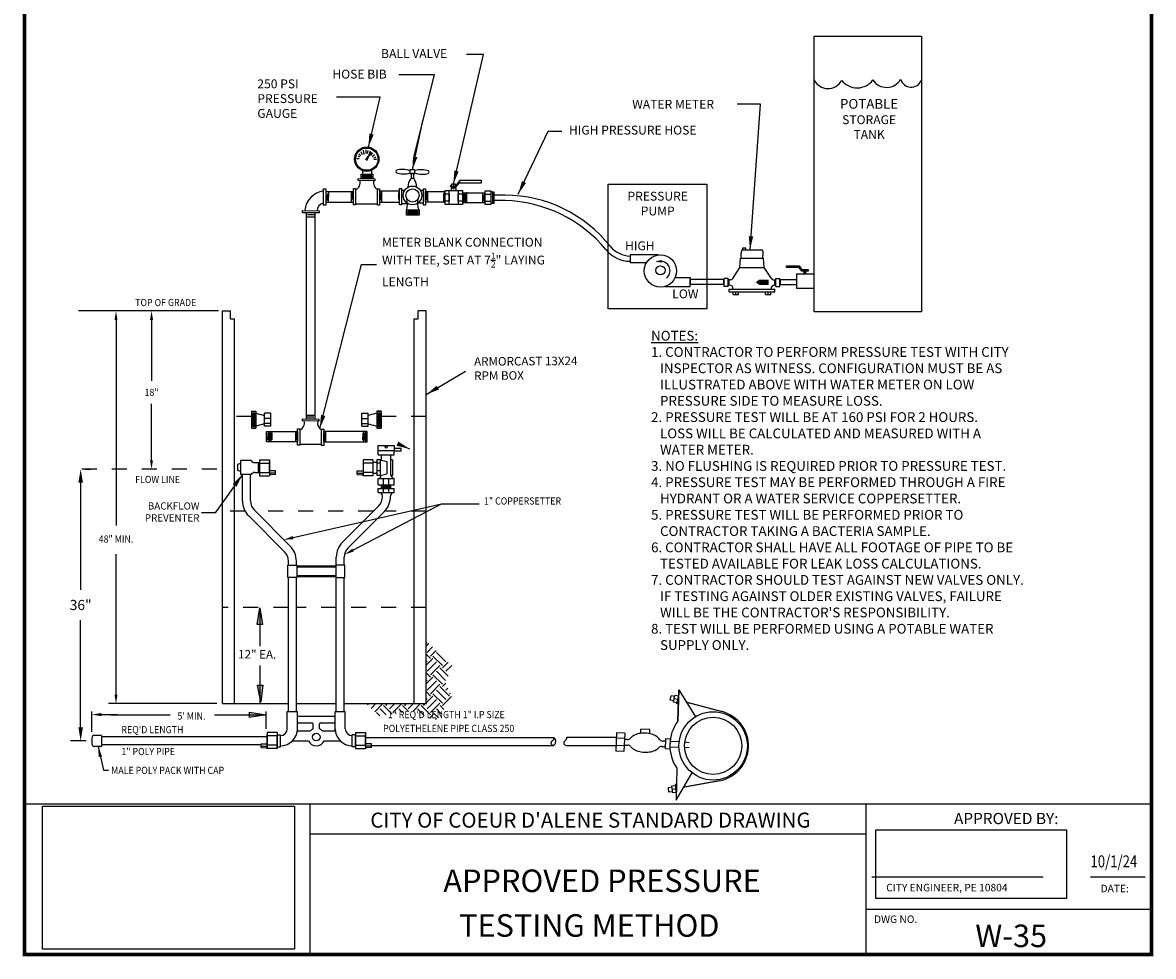
# Model space of a CAD drawing. Units: feet. Extents: x 0 to 7.5, y 0 to 10.
# Drawn here: x 0 to 7.5, y 0 to 6.2 of the extents above; entities that cross this region are included whole.
import ezdxf
from ezdxf.enums import TextEntityAlignment as Align

# ---------------------------------------------------------------- set-up
doc = ezdxf.new("R2010")
doc.units = ezdxf.units.FT
doc.header["$LTSCALE"] = 0.2
doc.header["$MEASUREMENT"] = 0
doc.linetypes.add('HIDDEN', pattern=[0.375, 0.25, -0.125])
doc.layers.get('0').update_dxf_attribs({"linetype": 'CONTINUOUS'})
doc.layers.get('DEFPOINTS').update_dxf_attribs({"linetype": 'CONTINUOUS'})
for name, color, linetype in [('BORDER', 7, 'CONTINUOUS'), ('DETB', 7, 'CONTINUOUS'), ('T1', 7, 'CONTINUOUS')]:
    doc.layers.add(name, color=color, linetype=linetype)
doc.styles.add('HELV', font='helv')
doc.styles.add('ITALICT', font='italict')
doc.styles.add('LEROY', font='LEROY')
doc.dimstyles.new('LEROY', dxfattribs={"dimtxt": 0.07, "dimasz": 0.07, "dimexe": 0.018, "dimexo": 0.01, "dimgap": 0.09, "dimtad": 0, "dimdec": 4, "dimzin": 0, "dimdsep": 46, "dimtxsty": 'HELV', "dimcen": 0.09, "dimadec": 0, "dimazin": 0, "dimtfac": 0.257143, "dimtdec": 4, "dimtix": 1, "dimtofl": 0, "dimtmove": 2, "dimatfit": 3, "dimfxl": 1, "dimtolj": 1, "dimtzin": 0, "dimarcsym": 0})
doc.dimstyles.get("Standard").update_dxf_attribs({"dimtxt": 0.18, "dimasz": 0.18, "dimexe": 0.18, "dimexo": 0.0625, "dimgap": 0.09, "dimtad": 0, "dimtih": 1, "dimtoh": 1, "dimdec": 4, "dimzin": 0, "dimdsep": 46, "dimtxsty": 'Standard', "dimcen": 0.09, "dimadec": 0, "dimazin": 0, "dimtfac": 1, "dimtdec": 4, "dimtofl": 0, "dimtmove": 0, "dimatfit": 3, "dimfxl": 1, "dimtolj": 1, "dimtzin": 0, "dimarcsym": 0})
picture_1 = doc.add_image_def('image1.png', size_in_pixel=(1902, 1080))
picture_2 = doc.add_image_def('image2.bmp', size_in_pixel=(421, 152))

# ---------------------------------------------------------------- blocks, each defined once
blk = doc.blocks.new('DET_BORD')
at = {"layer": 'BORDER'}
for p, q in [((7.5, 1), (0, 1)), ((1.9, 0), (1.9, 1)), ((5.6, 1), (5.6, 0)), ((5.6, 0.8), (1.9, 0.8)), ((5.6382, 0.5163), (6.7787, 0.5163)), ((7.0949, 0.5163), (7.4586, 0.5163)), ((7.5, 0.3), (5.6, 0.3))]:
    blk.add_line(p, q, dxfattribs=at)
at = {"layer": 'BORDER', "const_width": 0.025}
blk.add_lwpolyline([(7.5, 0), (0, 0), (0, 10), (7.5, 10)], close=True, dxfattribs=at)
at = {"layer": 'BORDER', "style": 'LEROY'}
for s, height, p in [("CITY OF COEUR D'ALENE STANDARD DRAWING", 0.1, (3.7662, 0.8443)), ('APPROVED BY:', 0.075, (6.5333, 0.8675)), ('CITY ENGINEER, PE 10804', 0.05, (6.1384, 0.4203))]:
    blk.add_text(s, height=height, dxfattribs=at).set_placement(p, align=Align.CENTER)
for s, p in [('DATE:', (7.1609, 0.4141)), ('DWG NO.', (5.6534, 0.2099))]:
    blk.add_text(s, height=0.05, dxfattribs=at).set_placement(p)
at = {"layer": 'BORDER'}
for tag, height, style, p in [('NAME1', 0.25, 'ITALICT', (3.8433, 0.4156)), ('NAME2', 0.25, 'ITALICT', (3.8292, 0.0773)), ('DWGNO', 0.15, 'LEROY', (6.5663, 0.0491))]:
    blk.add_attdef(tag, text='', height=height, dxfattribs=dict(at, style=style)).set_placement(p, align=Align.CENTER)
image = blk.add_image(picture_1, insert=(0.1208, 0.0354), size_in_units=(1.6755, 0.9514))
image.dxf.flags = 7
blk = doc.blocks.new('*D1')
at = {"lineweight": -2, "transparency": 16777216}
for p, q in [((0.4056, 3.2303), (0.4413, 3.2303)), ((0.3738, 3.1403), (0.3738, 2.4273)), ((0.3738, 1.5118), (0.3738, 2.2248)), ((0.4109, 1.4218), (0.3063, 1.4218))]:
    blk.add_line(p, q, dxfattribs=at)
at = {"transparency": 16777216}
for points in [[(0.3588, 3.1403), (0.3888, 3.1403), (0.3738, 3.2303)], [(0.3588, 1.5118), (0.3888, 1.5118), (0.3738, 1.4218)]]:
    blk.add_solid(points, dxfattribs=at)
at = {"layer": 'DEFPOINTS', "color": 0, "transparency": 16777216}
for p in [(0.3681, 3.2303), (0.3738, 1.4218), (0.4484, 1.4218)]:
    blk.add_point(p, dxfattribs=at)
at = {"transparency": 16777216, "insert": (0.3738, 2.3261), "char_height": 0.0675, "attachment_point": 5}
blk.add_mtext('\\A1;36"', dxfattribs=at)

msp = doc.modelspace()

# ---------------------------------------------------------------- hatches: boundary and pattern name
for points in [[(1.56607, 2.30464), (1.56582, 2.30613), (1.56566, 2.30613), (1.54883, 2.19585), (1.56607, 2.19585)], [(1.56607, 2.30464), (1.56607, 2.19585), (1.58452, 2.19585)], [(1.57155, 1.68303), (1.56945, 1.7918), (1.55101, 1.79144)], [(1.57155, 1.68303), (1.57183, 1.68154), (1.57199, 1.68154), (1.5867, 1.79213), (1.56945, 1.7918)], [(1.49793, 1.61308), (1.49793, 1.59583), (1.60672, 1.59583), (1.60822, 1.59609), (1.60822, 1.59625)], [(1.60672, 1.59583), (1.49793, 1.59583), (1.49793, 1.57738)]]:
    msp.add_hatch(color=256).paths.add_polyline_path(points)
h = msp.add_hatch()
h.set_pattern_fill('EARTH', color=256, scale=0.354285, angle=45, style=0)
h.set_pattern_definition([(45, (-1.55643, -5.15338), (4e-17, 0.1252588), [0.0885714, -0.0885714]), (45, (-1.57992, -5.1299), (4e-17, 0.1252588), [0.0885714, -0.0885714]), (45, (-1.60341, -5.10641), (4e-17, 0.1252588), [0.0885714, -0.0885714]), (135, (-1.60341, -5.09075), (-0.1252588, 5e-17), [0.0885714, -0.0885714]), (135, (-1.57992, -5.06727), (-0.1252588, 5e-17), [0.0885714, -0.0885714]), (135, (-1.55643, -5.04378), (-0.1252588, 5e-17), [0.0885714, -0.0885714])])
h.paths.add_polyline_path([(2.79907, 1.81841), (2.85471, 1.91182), (2.67339, 2.08753), (2.67339, 1.66947), (2.27378, 1.66947), (2.36059, 1.5871), (2.57649, 1.62047), (2.74565, 1.56042), (2.84359, 1.71165)])

# ---------------------------------------------------------------- linework, layer by layer
for p, q in [((3.05459, 5.98989), (2.94201, 5.98989)), ((2.72869, 5.85367), (2.49167, 5.85367)), ((2.5924, 5.3147), (2.72869, 5.85367)), ((2.36666, 5.70503), (2.07632, 5.70503)), ((4.89741, 5.65822), (4.74335, 5.65822)), ((3.48419, 5.48054), (3.57603, 5.48054)), ((2.26138, 5.32444), (2.2554, 5.35283)), ((2.27484, 5.33042), (2.27334, 5.35582)), ((2.28231, 5.33042), (2.2868, 5.34985)), ((2.29278, 5.32295), (2.30325, 5.34835)), ((2.227, 5.29605), (2.20906, 5.29605)), ((2.22999, 5.30651), (2.21952, 5.31398)), ((2.23896, 5.31547), (2.227, 5.32892)), ((2.24942, 5.32295), (2.24045, 5.34088)), ((2.27185, 5.28858), (2.30773, 5.33939)), ((2.27334, 5.28559), (2.30624, 5.3364)), ((2.27633, 5.28708), (2.30624, 5.33789)), ((2.27783, 5.28409), (2.30773, 5.34088)), ((2.30175, 5.31846), (2.3182, 5.3364)), ((2.31371, 5.31099), (2.32866, 5.32444)), ((2.32418, 5.30203), (2.34062, 5.3095)), ((2.32418, 5.29306), (2.34361, 5.29306)), ((2.24942, 5.21685), (2.24942, 5.19144)), ((2.24942, 5.19144), (2.31072, 5.19294)), ((2.31072, 5.19294), (2.31072, 5.21983)), ((2.24045, 5.1765), (2.3182, 5.1765)), ((2.24643, 5.18397), (2.31072, 5.18397)), ((2.24793, 5.17052), (2.31072, 5.17052)), ((2.83645, 5.11875), (2.83386, 5.11566)), ((2.83645, 5.11875), (2.84213, 5.11181)), ((2.8542, 5.12726), (2.8542, 5.11165)), ((2.86768, 5.11094), (2.89561, 5.14677)), ((2.8691, 5.10527), (2.89561, 5.13661)), ((2.01562, 5.06491), (2.01281, 5.01712)), ((2.02406, 5.07616), (2.02124, 5.00588)), ((2.17312, 5.07616), (2.17312, 5.00588)), ((2.18245, 5.07206), (2.18245, 5.02453)), ((2.36852, 5.07206), (2.36852, 5.0204)), ((2.37472, 5.07826), (2.37472, 5.01213)), ((2.48862, 5.07206), (2.48862, 5.02453)), ((2.50983, 5.08757), (2.53142, 5.08757)), ((2.65368, 5.08557), (2.63366, 5.08557)), ((2.6747, 5.07206), (2.6747, 5.0204)), ((2.6809, 5.07826), (2.6809, 5.01213)), ((2.78798, 5.06426), (2.78798, 5.00876)), ((2.79243, 5.06944), (2.79243, 5.00358)), ((2.79613, 5.06574), (2.79613, 5.00728)), ((2.83386, 5.11566), (2.84142, 5.10527)), ((2.84142, 5.10527), (2.8691, 5.10527)), ((2.91944, 5.0715), (2.91944, 5.00503)), ((2.92359, 5.06873), (2.92359, 5.01195)), ((2.93251, 5.0621), (2.93251, 5.00869)), ((2.94161, 5.07289), (2.94161, 5.00503)), ((3.04782, 5.06773), (3.04782, 5.00307)), ((3.05626, 5.05648), (3.05626, 5.01431)), ((3.0647, 5.05929), (3.10407, 5.05929)), ((3.11532, 5.07054), (3.11532, 5.00307)), ((3.1997, 5.05367), (3.12657, 5.05367)), ((2.20181, 4.99529), (2.34942, 4.99529)), ((2.50957, 4.99755), (2.5496, 4.99755)), ((2.65368, 4.99955), (2.61765, 4.99955)), ((3.0647, 5.01431), (3.10407, 5.01431)), ((3.1997, 5.01856), (3.12657, 5.01856)), ((1.87499, 4.9103), (1.93687, 4.9103)), ((1.88343, 4.92435), (1.92843, 4.92435)), ((2.54246, 4.9374), (2.62618, 4.9374)), ((2.54844, 4.94786), (2.61871, 4.94786)), ((2.54844, 4.92843), (2.61871, 4.92843)), ((2.2428, 4.59213), (2.34353, 4.59213)), ((4.21865, 4.65592), (4.03056, 4.65592)), ((4.03056, 4.65592), (4.03056, 4.60456)), ((4.03056, 4.60456), (4.13727, 4.60456)), ((4.20518, 4.6125), (4.23669, 4.61935)), ((4.23669, 4.60703), (4.20518, 4.61296)), ((4.23669, 4.61935), (4.23669, 4.60703)), ((5.17282, 4.54851), (5.15429, 4.57165)), ((5.17282, 4.56008), (5.15661, 4.58323)), ((4.26388, 4.44654), (4.42974, 4.44654)), ((4.33093, 4.5058), (4.42974, 4.5058)), ((4.42974, 4.5058), (4.42974, 4.45444)), ((4.42974, 4.44654), (4.42974, 4.49)), ((1.31779, 4.28327), (1.37092, 4.28327)), ((2.67339, 4.28327), (2.62027, 4.28327)), ((1.52724, 3.61518), (1.52724, 3.50153)), ((2.36058, 3.61518), (2.36058, 3.50153)), ((1.51897, 3.60485), (1.51897, 3.51186)), ((1.53344, 3.60485), (1.53344, 3.51186)), ((1.87499, 3.58902), (1.93452, 3.58902)), ((1.88062, 3.57777), (1.92562, 3.57777)), ((2.35231, 3.60485), (2.35231, 3.51186)), ((2.36678, 3.60485), (2.36678, 3.51186)), ((1.62027, 3.4726), (1.6182, 3.423)), ((1.62647, 3.4788), (1.62647, 3.41474)), ((1.63268, 3.4726), (1.63061, 3.42094)), ((1.63888, 3.47673), (1.63888, 3.41474)), ((1.64508, 3.4726), (1.64508, 3.42507)), ((1.80427, 3.4788), (1.80427, 3.41267)), ((1.81048, 3.4726), (1.81048, 3.42507)), ((1.99655, 3.4726), (1.99655, 3.42094)), ((2.00275, 3.4788), (2.00275, 3.41267)), ((2.25084, 3.4726), (2.24878, 3.423)), ((2.25705, 3.4788), (2.25705, 3.41474)), ((2.26325, 3.4726), (2.26118, 3.42094)), ((2.26945, 3.47673), (2.26945, 3.41474)), ((2.27565, 3.4726), (2.27565, 3.42507)), ((1.83168, 3.39583), (1.97637, 3.39583)), ((2.50737, 3.36793), (2.45991, 3.36793)), ((2.45991, 3.35254), (2.50737, 3.35254)), ((2.50737, 3.35254), (2.50737, 3.36793)), ((1.43723, 3.26718), (1.41742, 3.26027)), ((1.41742, 3.26027), (1.41742, 3.2217)), ((1.5083, 3.28693), (1.43723, 3.28693)), ((1.43723, 3.28693), (1.43723, 3.19504)), ((1.56435, 3.27062), (1.62987, 3.27062)), ((2.31872, 3.27062), (2.25321, 3.27062)), ((2.31872, 3.27657), (2.34095, 3.27657)), ((2.34528, 3.27268), (2.36653, 3.27268)), ((2.36653, 3.29312), (2.41223, 3.28144)), ((2.36653, 3.29312), (2.36653, 3.18688)), ((2.44886, 3.29312), (2.43866, 3.29312)), ((1.43723, 3.21479), (1.41742, 3.2217)), ((1.5083, 3.19504), (1.43723, 3.19504)), ((1.56435, 3.20869), (1.62987, 3.20869)), ((2.31872, 3.20869), (2.25321, 3.20869)), ((2.31872, 3.20342), (2.34095, 3.20342)), ((2.34528, 3.22013), (2.36653, 3.22013)), ((2.36973, 3.17954), (2.36179, 3.16828)), ((2.36653, 3.18688), (2.41223, 3.19855)), ((2.44886, 3.18688), (2.43866, 3.18688)), ((2.43866, 3.18688), (2.45178, 3.16828)), ((2.37491, 3.12085), (2.43866, 3.12085)), ((2.37491, 3.10918), (2.43866, 3.10918)), ((2.38458, 3.11502), (2.43035, 3.11502)), ((2.35725, 3.07554), (2.45997, 3.07554)), ((1.81237, 2.58673), (2.07158, 2.58673)), ((1.81237, 2.57964), (2.07158, 2.57964)), ((1.81237, 2.52172), (2.07158, 2.52172)), ((1.81237, 2.51464), (2.07158, 2.51464)), ((1.54883, 2.19585), (1.56573, 2.30664)), ((1.56573, 2.30664), (1.58452, 2.19585)), ((1.56942, 2.05133), (1.56942, 2.3069)), ((1.58452, 2.19585), (1.54883, 2.19585)), ((1.56942, 1.66799), (1.56942, 1.92355)), ((1.55101, 1.79144), (1.5867, 1.79213)), ((1.57193, 1.68103), (1.55101, 1.79144)), ((1.5867, 1.79213), (1.57193, 1.68103)), ((1.27892, 1.66947), (0.55865, 1.66947)), ((1.31779, 1.66947), (1.75605, 1.66947)), ((1.80917, 1.66947), (2.07478, 1.66947)), ((2.1279, 1.66947), (2.67794, 1.66947)), ((0.44845, 1.48279), (0.44845, 1.6178)), ((0.57035, 1.59583), (0.96911, 1.59583)), ((1.26408, 1.59583), (1.60822, 1.59583)), ((1.49793, 1.57738), (1.49793, 1.61308)), ((1.49793, 1.61308), (1.60872, 1.59617)), ((1.60872, 1.59617), (1.49793, 1.57738)), ((1.60822, 1.50293), (1.60822, 1.61769)), ((1.74896, 1.50263), (1.74896, 1.61787)), ((1.74896, 1.61787), (1.80917, 1.61787)), ((1.80917, 1.61787), (1.81625, 1.61787)), ((1.81625, 1.50263), (1.81625, 1.61787)), ((1.81625, 1.58539), (2.06769, 1.58539)), ((2.06769, 1.61787), (2.1279, 1.61787)), ((2.06769, 1.53551), (2.06769, 1.61787)), ((2.1279, 1.61787), (2.13498, 1.61787)), ((2.13498, 1.50263), (2.13498, 1.61787)), ((1.82334, 1.5426), (1.91312, 1.5426)), ((1.92021, 1.5009), (1.92021, 1.53551)), ((1.96374, 1.5009), (1.96374, 1.53551)), ((1.97082, 1.5426), (2.0606, 1.5426)), ((2.06769, 1.49467), (2.06769, 1.53551)), ((0.44845, 1.44076), (0.44845, 1.4029)), ((0.5135, 1.45847), (0.46616, 1.45847)), ((0.5135, 1.45847), (0.5135, 1.38519)), ((1.82334, 1.48759), (1.9003, 1.48759)), ((1.98365, 1.48759), (2.0606, 1.48759)), ((3.60866, 1.44576), (3.93871, 1.44576)), ((0.5135, 1.38519), (0.46616, 1.38519)), ((1.78324, 1.42267), (1.88888, 1.42267)), ((1.99506, 1.42267), (2.10071, 1.42267)), ((3.60364, 1.39057), (3.93649, 1.39057)), ((0.52492, 1.22758), (0.56012, 1.22766)), ((4.34058, 1.23945), (4.33742, 1.0276)), ((4.33742, 1.0276), (4.44498, 1.21415))]:
    msp.add_line(p, q)
at = {"linetype": 'HIDDEN', "ltscale": 0.02}
for p, q in [((1.51053, 3.57949), (1.31779, 3.57949)), ((2.67339, 3.57949), (2.37355, 3.57949)), ((1.46849, 2.94981), (1.31779, 2.94981)), ((2.32143, 2.94981), (1.53595, 2.94981)), ((2.67339, 2.94981), (2.39647, 2.94981)), ((1.75605, 2.30964), (1.31779, 2.30964)), ((2.07478, 2.30964), (1.80917, 2.30964)), ((2.67339, 2.30964), (2.1279, 2.30964))]:
    msp.add_line(p, q, dxfattribs=at)
at = {"linetype": 'Continuous'}
for p, q in [((1.7875, 2.77458), (2.77504, 2.99891)), ((2.18613, 2.69128), (2.77504, 2.99891)), ((2.77504, 2.99891), (3.02595, 2.99891))]:
    msp.add_line(p, q, dxfattribs=at)
at = {"color": 7}
for p, q in [((1.68069, 1.45432), (1.61518, 1.45432)), ((2.20325, 1.45432), (2.26876, 1.45432)), ((1.68069, 1.39239), (1.61518, 1.39239)), ((2.20325, 1.39239), (2.26876, 1.39239))]:
    msp.add_line(p, q, dxfattribs=at)
for points in [[(5.25442, 6.11255), (5.96858, 6.11255), (5.96858, 4.27808), (5.25442, 4.27808)], [(2.24045, 5.19294), (2.3182, 5.19294), (2.3182, 5.16305), (2.24045, 5.16305)], [(2.56488, 5.19742), (2.59778, 5.19742), (2.59778, 5.22133), (2.56488, 5.22133)], [(2.57236, 5.16604), (2.5918, 5.16604), (2.5918, 5.19742), (2.57236, 5.19742)], [(2.33057, 5.16317), (2.33035, 5.1484), (2.22116, 5.15009), (2.22138, 5.16485)], [(2.84213, 5.11094), (2.86768, 5.11094), (2.86768, 5.12726), (2.84213, 5.12726)], [(2.89561, 5.13661), (3.04205, 5.13661), (3.04205, 5.15084), (2.89561, 5.15084)], [(3.88432, 5.12602), (4.5404, 5.12602), (4.5404, 4.29642), (3.88432, 4.29642)], [(2.00505, 4.98631), (1.99029, 4.98631), (1.99029, 5.09552), (2.00505, 5.09552)], [(2.00622, 5.00719), (2.18997, 5.00719), (2.18997, 5.07606), (2.00622, 5.07606)], [(2.20365, 4.98913), (2.18889, 4.98913), (2.18889, 5.09833), (2.20365, 5.09833)], [(2.3631, 4.98617), (2.34834, 4.98617), (2.34834, 5.09538), (2.3631, 5.09538)], [(2.36351, 5.00719), (2.49621, 5.00719), (2.49621, 5.08116), (2.36351, 5.08116)], [(2.50983, 4.98913), (2.49506, 4.98913), (2.49506, 5.09833), (2.50983, 5.09833)], [(2.66928, 4.98617), (2.65451, 4.98617), (2.65451, 5.09538), (2.66928, 5.09538)], [(2.66969, 5.07757), (2.79378, 5.07757), (2.79378, 5.00755), (2.66969, 5.00755)], [(2.79953, 5.08376), (2.91441, 5.08376), (2.91441, 4.99216), (2.79953, 4.99216)], [(2.79953, 5.06183), (2.82664, 5.06183), (2.82664, 5.0128), (2.79953, 5.0128)], [(2.82664, 5.08376), (2.88601, 5.08376), (2.88601, 4.99216), (2.82664, 4.99216)], [(2.83955, 5.08376), (2.87181, 5.08376), (2.87181, 5.09924), (2.83955, 5.09924)], [(2.84994, 5.09888), (2.85988, 5.09888), (2.85988, 5.10527), (2.84994, 5.10527)], [(2.88601, 5.06183), (2.91441, 5.06183), (2.91441, 5.0128), (2.88601, 5.0128)], [(2.9147, 5.00477), (3.06386, 5.00477), (3.06386, 5.06785), (2.9147, 5.06785)], [(3.0647, 5.08178), (3.10407, 5.08178), (3.10407, 4.99182), (3.0647, 4.99182)], [(3.10407, 5.00026), (3.12657, 5.00026), (3.12657, 5.07335), (3.10407, 5.07335)], [(1.96028, 4.94997), (1.96005, 4.93521), (1.85086, 4.93689), (1.85109, 4.95166)], [(1.8741, 3.56478), (1.93452, 3.56478), (1.93452, 4.93521), (1.8741, 4.93521)], [(2.54246, 4.95533), (2.62618, 4.95533), (2.62618, 4.91946), (2.54246, 4.91946)], [(5.15429, 4.57165), (5.07094, 4.57165), (5.07094, 4.58323), (5.15429, 4.58323)], [(5.25385, 4.4328), (5.1404, 4.4328), (5.1404, 4.53), (5.25385, 4.53)], [(5.21449, 4.54851), (5.17282, 4.54851), (5.17282, 4.55777), (5.21449, 4.55777)], [(5.18902, 4.53), (5.2006, 4.53), (5.2006, 4.54851), (5.18902, 4.54851)], [(5.18902, 4.53), (5.18902, 4.53), (5.18902, 4.5462), (5.18902, 4.5462)], [(4.42974, 4.49395), (4.65107, 4.49395), (4.65107, 4.45839), (4.42974, 4.45839)], [(5.02926, 4.45825), (5.1404, 4.45825), (5.1404, 4.49065), (5.02926, 4.49065)], [(1.9586, 3.56371), (1.95837, 3.54894), (1.84918, 3.55062), (1.84941, 3.56539)], [(1.61054, 3.48013), (1.81719, 3.48013), (1.81719, 3.41269), (1.61054, 3.41269)], [(1.83168, 3.38966), (1.81691, 3.38966), (1.81691, 3.49887), (1.83168, 3.49887)], [(1.99113, 3.38671), (1.97637, 3.38671), (1.97637, 3.49592), (1.99113, 3.49592)], [(2.28109, 3.48013), (1.99009, 3.48013), (1.99009, 3.41269), (2.28109, 3.41269)], [(2.35366, 3.35254), (2.35366, 3.38855), (2.45991, 3.38855), (2.45991, 3.35254)], [(1.81237, 2.59148), (1.81237, 2.50998), (1.75299, 2.50998), (1.75299, 2.59148)], [(2.07158, 2.59148), (2.07158, 2.50998), (2.13095, 2.50998), (2.13095, 2.59148)]]:
    msp.add_lwpolyline(points, close=True)
msp.add_lwpolyline([(4.86622, 4.47416, 0, 0.06636, 0), (4.91039, 4.47416, 0.03539, 0.03539, 0), (4.95273, 4.47416, 0.03539, 0.03539, 0)], format="xyseb")
at = {"const_width": 0.00809}
for points in [[(4.40557, 1.6793), (4.64324, 1.61629)], [(4.38277, 1.11313), (4.62474, 1.15683)]]:
    msp.add_lwpolyline(points, dxfattribs=at)
msp.add_lwpolyline([(0.51222, 1.59679), (0.61827, 1.59679)])
for centre, radius in [((2.27783, 5.29306), 0.08096), ((2.27783, 5.29306), 0.074), ((2.58208, 5.05175), 0.06204), ((2.58193, 5.05175), 0.04372), ((4.23212, 4.54925), 0.10751), ((4.23212, 4.5532), 0.03086), ((2.40679, 3.37678), 0.00762), ((1.94197, 1.4468), 0.02525)]:
    msp.add_circle(centre, radius)
for centre, radius, start, end in [((5.34756, 5.86735), 0.10409, 206.515651, 331.139109), ((5.54116, 5.8987), 0.13096, 218.536438, 323.230762), ((5.73684, 5.87897), 0.10808, 212.868309, 329.915306), ((5.90088, 5.84627), 0.07372, 196.946041, 336.69726), ((2.48118, 5.21179), 0.01038, 138.297415, 223.813013), ((2.51537, 5.06983), 0.15466, 71.327029, 105.735698), ((2.52452, 5.34222), 0.1467, 249.726742, 285.971493), ((2.64095, 5.06834), 0.15466, 71.910704, 106.211796), ((2.64711, 5.33952), 0.1467, 250.347981, 286.579771), ((2.68056, 5.20713), 0.01176, 315.675894, 44.324106), ((2.18334, 5.13653), 0.05126, 293.347167, 13.501384), ((2.37319, 5.1376), 0.05126, 166.676786, 246.831003), ((2.63349, 5.10969), 0.08213, 136.681179, 182.779088), ((2.49869, 5.10361), 0.11105, 1.913581, 34.203987), ((2.01147, 4.9366), 0.14757, 98.417327, 174.59756), ((3.19515, 4.15726), 0.89642, 38.378876, 89.709105), ((2.00221, 4.94632), 0.05567, 102.812562, 178.041904), ((2.39106, 4.99437), 0.15744, 345.640572, 12.658506), ((2.75847, 5.00183), 0.14305, 170.101272, 198.967938), ((3.16846, 4.10697), 0.91212, 39.80722, 88.037256), ((4.03044, 4.82175), 0.20768, 219.04746, 270.032964), ((4.03645, 4.82659), 0.17867, 219.139201, 268.109054), ((4.23395, 4.55075), 0.06175, 307.630163, 88.023182), ((1.81136, 3.53707), 0.05126, 293.347167, 15.121177), ((2.00121, 3.53813), 0.05126, 167.698944, 241.001251), ((2.33837, 3.28312), 0.00704, 291.52528, 349.514862), ((2.36835, 3.29947), 0.0066, 254.011984, 353.638684), ((1.6363, 3.18573), 0.00649, 94.574698, 172.850818), ((2.24677, 3.18573), 0.00649, 7.149182, 85.425302), ((2.33837, 3.19688), 0.00704, 10.485138, 68.47472), ((2.36573, 3.18216), 0.00478, 326.769024, 80.372399), ((1.82334, 1.53551), 0.00709, 90, 180), ((1.91312, 1.53551), 0.00709, 0, 90), ((1.97082, 1.53551), 0.00709, 90, 180), ((2.0606, 1.53551), 0.00709, 0, 90), ((0.46616, 1.44076), 0.01771, 90, 180), ((1.82334, 1.49467), 0.00709, 180, 270), ((1.94197, 1.4468), 0.05831, 111.915206, 135.617528), ((1.94197, 1.4468), 0.05831, 44.382472, 68.084794), ((2.0606, 1.49467), 0.00709, 270, 0), ((0.46616, 1.4029), 0.01771, 180, 270), ((1.94197, 1.4468), 0.05831, 204.440226, 335.559774)]:
    msp.add_arc(centre, radius, start, end)
at = {"color": 7}
for centre, start, end in [((1.60874, 1.36943), 7.149182, 85.425302), ((2.2752, 1.36943), 94.574698, 172.850818)]:
    msp.add_arc(centre, 0.00649, start, end, dxfattribs=at)
at = {"linetype": 'Continuous'}
for points in [[(1.78985, 2.76421), (1.78514, 2.78494), (1.72531, 2.76045)], [(2.19105, 2.68186), (2.18121, 2.7007), (2.1296, 2.66176)]]:
    msp.add_solid(points, dxfattribs=at)
msp.add_solid([(0.51222, 1.58616), (0.44845, 1.59679), (0.51222, 1.60742)])
at = {"layer": 'DEFPOINTS', "color": 0, "linetype": 'ByBlock'}
msp.add_point((1.31779, 3.2299), dxfattribs=at)
at = {"layer": 'DETB'}
for p, q in [((4.77016, 4.65156), (4.7708, 4.68116)), ((4.77964, 4.70335), (4.80038, 4.70335)), ((4.77964, 4.68982), (4.77964, 4.70335)), ((4.77964, 4.68982), (4.9042, 4.68982)), ((4.80038, 4.68982), (4.80038, 4.70335)), ((4.91304, 4.68097), (4.91304, 4.65156)), ((4.76123, 4.57119), (4.76573, 4.6337)), ((4.76573, 4.6337), (4.91747, 4.6337)), ((4.77016, 4.6337), (4.77016, 4.65156)), ((4.91304, 4.6337), (4.91304, 4.65156)), ((4.92197, 4.57119), (4.91747, 4.6337)), ((4.71294, 4.49877), (4.76123, 4.57119)), ((4.76123, 4.57119), (4.92197, 4.57119)), ((4.97025, 4.49877), (4.92197, 4.57119)), ((4.69808, 4.49082), (4.68264, 4.49082)), ((4.68978, 4.45509), (4.68264, 4.45509)), ((4.68978, 4.45509), (4.68978, 4.49082)), ((4.98511, 4.49082), (5.00056, 4.49082)), ((4.99342, 4.45509), (4.99342, 4.49082)), ((4.99342, 4.45509), (5.00056, 4.45509)), ((4.68978, 4.41044), (4.68978, 4.4283)), ((4.68978, 4.4283), (4.99342, 4.4283)), ((4.68978, 4.41044), (4.99342, 4.41044)), ((4.73443, 4.39258), (4.73443, 4.41044)), ((4.94876, 4.39258), (4.94876, 4.41044)), ((4.99342, 4.41044), (4.99342, 4.4283)), ((1.29123, 4.28327), (0.35876, 4.28327)), ((1.37092, 4.23014), (1.37092, 4.28327)), ((1.37092, 4.23014), (1.39748, 4.23014)), ((2.59371, 4.23014), (2.62027, 4.23014)), ((2.62027, 4.23014), (2.62027, 4.28327)), ((2.24481, 3.56806), (2.28772, 3.56806)), ((2.24481, 3.53373), (2.28772, 3.53373)), ((2.37491, 3.29873), (2.37491, 3.32598)), ((2.43866, 3.18688), (2.43866, 3.32598)), ((1.5321, 3.27419), (1.55684, 3.27419)), ((1.55684, 3.27419), (1.56435, 3.27419)), ((1.4506, 3.01874), (1.4506, 3.19504)), ((1.50372, 3.01873), (1.50372, 3.19504)), ((1.5321, 3.20778), (1.55684, 3.20778)), ((1.55684, 3.20778), (1.56435, 3.20778)), ((1.66971, 3.21877), (1.62987, 3.21877)), ((1.66971, 3.20371), (1.62987, 3.20371)), ((2.21337, 3.21877), (2.25321, 3.21877)), ((2.21337, 3.20371), (2.25321, 3.20371)), ((2.38819, 3.12615), (2.38819, 3.16828)), ((2.42538, 3.12615), (2.42538, 3.16828)), ((2.37491, 3.1021), (2.37491, 3.12615)), ((2.38819, 3.07554), (2.38819, 3.1021)), ((2.42538, 3.07554), (2.42538, 3.1021)), ((2.43866, 3.1021), (2.43866, 3.12615)), ((2.38205, 3.04711), (2.38205, 3.05074)), ((1.76766, 2.7181), (1.52966, 2.9561)), ((2.11628, 2.74466), (2.35611, 2.98448)), ((2.15384, 2.70709), (2.39366, 2.94691)), ((1.7301, 2.68053), (1.4921, 2.91853)), ((2.07478, 2.59148), (2.07478, 2.64445)), ((2.1279, 2.59148), (2.1279, 2.64446)), ((1.75605, 2.59148), (1.75605, 2.6179)), ((1.80917, 2.59148), (1.80917, 2.61789)), ((1.75605, 1.61787), (1.75605, 2.50998)), ((1.80917, 1.61787), (1.80917, 2.50998)), ((2.07478, 1.61787), (2.07478, 2.50998)), ((2.1279, 1.61787), (2.1279, 2.50998)), ((4.297, 1.69242), (4.30318, 1.72211)), ((4.32075, 1.68747), (4.297, 1.69242)), ((4.32693, 1.71716), (4.30318, 1.72211)), ((4.3192, 1.68005), (4.32848, 1.72458)), ((4.34295, 1.6751), (4.3192, 1.68005)), ((4.34759, 1.69736), (4.32384, 1.70231)), ((4.35223, 1.71963), (4.32848, 1.72458)), ((4.34149, 1.66808), (4.35369, 1.72665)), ((4.35125, 1.66605), (4.34149, 1.66808)), ((1.61518, 1.44951), (0.5135, 1.44951)), ((2.26876, 1.4442), (3.52234, 1.4442)), ((3.9399, 1.47521), (3.93502, 1.354)), ((3.99298, 1.43665), (3.93843, 1.43885)), ((3.99444, 1.47302), (3.9399, 1.47521)), ((3.99444, 1.47302), (3.98956, 1.35181)), ((4.10064, 1.47218), (4.10172, 1.49905)), ((4.16232, 1.49661), (4.10172, 1.49905)), ((4.16124, 1.46974), (4.16232, 1.49661)), ((4.26606, 1.43476), (4.26338, 1.3681)), ((4.2983, 1.43346), (4.26606, 1.43476)), ((4.29636, 1.43354), (4.29368, 1.36688)), ((1.57534, 1.39639), (0.5135, 1.39639)), ((2.3086, 1.39108), (3.52234, 1.39108)), ((3.99102, 1.38817), (3.93648, 1.39037)), ((4.29561, 1.3668), (4.26338, 1.3681)), ((4.39212, 1.37809), (4.42271, 1.37989)), ((4.39359, 1.41445), (4.42393, 1.41019)), ((3.98956, 1.35181), (3.93502, 1.354)), ((4.33898, 1.132), (4.32909, 1.13076)), ((4.32909, 1.13076), (4.33654, 1.0714)), ((4.30685, 1.1131), (4.28278, 1.11008)), ((4.28278, 1.11008), (4.28656, 1.07999)), ((4.31063, 1.08301), (4.28656, 1.07999)), ((4.32998, 1.12365), (4.30591, 1.12063)), ((4.30591, 1.12063), (4.31157, 1.07549)), ((4.33281, 1.10108), (4.30874, 1.09806)), ((4.33565, 1.07851), (4.31157, 1.07549))]:
    msp.add_line(p, q, dxfattribs=at)
at = {"layer": 'DETB', "color": 7}
for p, q in [((4.65585, 4.44616), (4.65585, 4.49975)), ((4.68264, 4.49975), (4.65585, 4.49975)), ((4.68264, 4.44616), (4.65585, 4.44616)), ((4.68264, 4.44616), (4.68264, 4.49975)), ((5.00056, 4.49975), (5.02735, 4.49975)), ((5.00056, 4.44616), (5.00056, 4.49975)), ((5.00056, 4.44616), (5.02735, 4.44616)), ((5.02735, 4.44616), (5.02735, 4.49975)), ((4.71657, 4.39258), (4.71657, 4.41044)), ((4.71657, 4.39258), (4.75229, 4.39258)), ((4.75229, 4.39258), (4.75229, 4.41044)), ((4.9309, 4.39258), (4.9309, 4.41044)), ((4.9309, 4.39258), (4.96663, 4.39258)), ((4.96663, 4.39258), (4.96663, 4.41044)), ((1.31779, 1.66947), (1.31779, 4.28327)), ((2.67339, 1.66947), (2.67339, 4.28327)), ((1.51053, 3.6167), (1.53914, 3.6167)), ((1.51053, 3.6167), (1.51053, 3.50226)), ((1.53914, 3.6167), (1.53914, 3.50226)), ((2.34388, 3.6167), (2.37249, 3.6167)), ((2.34388, 3.6167), (2.34388, 3.50226)), ((2.34494, 3.6167), (2.34494, 3.50226)), ((2.37355, 3.6167), (2.34494, 3.6167)), ((2.37249, 3.6167), (2.37249, 3.50226)), ((2.37355, 3.6167), (2.37355, 3.50226)), ((1.53914, 3.60239), (1.59636, 3.58809)), ((1.63927, 3.60239), (1.59636, 3.60239)), ((1.59636, 3.51657), (1.59636, 3.60239)), ((1.63927, 3.56806), (1.59636, 3.56806)), ((1.63927, 3.51657), (1.63927, 3.60239)), ((2.24481, 3.51657), (2.24481, 3.60239)), ((2.24481, 3.60239), (2.28772, 3.60239)), ((2.34494, 3.60239), (2.28772, 3.58809)), ((2.28772, 3.51657), (2.28772, 3.60239)), ((1.51053, 3.50226), (1.53914, 3.50226)), ((1.59636, 3.53087), (1.53914, 3.51657)), ((1.63927, 3.53373), (1.59636, 3.53373)), ((1.63927, 3.51657), (1.59636, 3.51657)), ((2.24481, 3.51657), (2.28772, 3.51657)), ((2.28772, 3.53087), (2.34494, 3.51657)), ((2.34388, 3.50226), (2.37249, 3.50226)), ((2.37355, 3.50226), (2.34494, 3.50226)), ((2.35366, 3.32598), (2.35366, 3.35254)), ((2.35366, 3.32598), (2.45991, 3.32598)), ((2.45991, 3.32598), (2.45991, 3.35254)), ((1.55684, 3.20778), (1.55684, 3.27419)), ((1.56435, 3.29278), (1.56435, 3.18654)), ((1.56435, 3.29278), (1.62987, 3.29278)), ((1.62987, 3.29278), (1.62987, 3.18654)), ((1.62987, 3.20016), (1.62987, 3.27984)), ((2.31872, 3.29278), (2.25321, 3.29278)), ((2.25321, 3.29278), (2.25321, 3.18654)), ((2.31872, 3.29278), (2.31872, 3.18654)), ((2.36653, 3.29312), (2.34528, 3.29312)), ((2.34528, 3.29312), (2.34528, 3.18688)), ((2.41223, 3.28144), (2.41223, 3.19855)), ((2.44886, 3.29312), (2.44886, 3.18688)), ((1.56435, 3.18654), (1.62987, 3.18654)), ((1.66971, 3.19361), (1.63579, 3.19219)), ((1.66971, 3.19361), (1.66971, 3.21877)), ((2.21337, 3.19361), (2.21337, 3.21877)), ((2.21337, 3.19361), (2.24729, 3.19219)), ((2.31872, 3.18654), (2.25321, 3.18654)), ((2.36653, 3.18688), (2.34528, 3.18688)), ((2.35366, 3.12615), (2.35366, 3.16828)), ((2.35366, 3.16828), (2.45991, 3.16828)), ((2.45991, 3.12615), (2.45991, 3.16828)), ((2.35366, 3.12615), (2.45991, 3.12615)), ((2.35366, 3.07554), (2.35366, 3.1021)), ((2.35366, 3.1021), (2.45991, 3.1021)), ((2.45991, 3.07554), (2.45991, 3.1021)), ((4.34672, 1.55363), (4.35512, 1.762)), ((4.35512, 1.762), (4.34672, 1.55363)), ((4.35512, 1.762), (4.46444, 1.58279)), ((1.68069, 1.47648), (1.61518, 1.47648)), ((1.61518, 1.47648), (1.61518, 1.37024)), ((1.61518, 1.38386), (1.61518, 1.46354)), ((1.68069, 1.47648), (1.68069, 1.37024)), ((1.68069, 1.46279), (1.70292, 1.46279)), ((1.68069, 1.3782), (1.68069, 1.45789)), ((1.70292, 1.38311), (1.70292, 1.46279)), ((2.20227, 1.46279), (2.18102, 1.46279)), ((2.18102, 1.38311), (2.18102, 1.46279)), ((2.20325, 1.47648), (2.26876, 1.47648)), ((2.20325, 1.47648), (2.20325, 1.37024)), ((2.20325, 1.3782), (2.20325, 1.45789)), ((2.26876, 1.47648), (2.26876, 1.37024)), ((2.26876, 1.38386), (2.26876, 1.46354)), ((1.57534, 1.40247), (1.61518, 1.40247)), ((1.57534, 1.37731), (1.57534, 1.40247)), ((1.57534, 1.38741), (1.61518, 1.38741)), ((1.57534, 1.37731), (1.60926, 1.37589)), ((1.68069, 1.37024), (1.61518, 1.37024)), ((1.68069, 1.38311), (1.70292, 1.38311)), ((2.20227, 1.38311), (2.18102, 1.38311)), ((2.20325, 1.37024), (2.26876, 1.37024)), ((2.3086, 1.40247), (2.26876, 1.40247)), ((2.3086, 1.38741), (2.26876, 1.38741)), ((2.3086, 1.37731), (2.27468, 1.37589)), ((2.3086, 1.37731), (2.3086, 1.40247))]:
    msp.add_line(p, q, dxfattribs=at)
at = {"layer": 'DETB', "linetype": 'Continuous'}
for p, q in [((1.39748, 1.66947), (1.39748, 4.23014)), ((2.59371, 1.66947), (2.59371, 4.23014))]:
    msp.add_line(p, q, dxfattribs=at)
at = {"layer": 'DETB', "color": 1}
msp.add_line((2.35366, 3.07554), (2.35725, 3.07554), dxfattribs=at)
at = {"layer": 'DETB'}
for points in [[(3.52234, 1.39108, -0.1228582), (3.51339, 1.39344, -0.1449455), (3.50784, 1.39905, -0.0452091), (3.50548, 1.4046, -0.0818327), (3.50499, 1.40791, -0.0752071), (3.506, 1.414, -0.0951331), (3.50837, 1.41829, -0.0916518), (3.51259, 1.4218, 0.0844618), (3.51722, 1.42553, 0.0321798), (3.51967, 1.4287, 0.0261236), (3.52221, 1.43292, 0.1202527), (3.52337, 1.43745, 0.0818441), (3.52234, 1.4442)], [(3.52234, 1.39108, 0.0610356), (3.52907, 1.39832, 0.0737779), (3.53285, 1.40559, 0.0403505), (3.53464, 1.41252, 0.0339), (3.53552, 1.42099, 0.1388657), (3.53261, 1.43283, 0.1097072), (3.52234, 1.4442)], [(3.60364, 1.39057, -0.1433444), (3.59385, 1.39589, -0.1946686), (3.59057, 1.40356, -0.0537154), (3.59131, 1.41202, -0.0849133), (3.59323, 1.41705, -0.0210026), (3.59786, 1.42419, -0.0355281), (3.60106, 1.42807, -0.0439112), (3.60403, 1.43069, 0.0610591), (3.6061, 1.43265, 0.0738374), (3.60728, 1.4346, 0.0339555), (3.60887, 1.43928, 0.0733496), (3.60918, 1.44194, 0.0508225), (3.60866, 1.44576)], [(4.22618, 1.43181, 0.0935177), (4.20532, 1.45193, 0.0743219), (4.17334, 1.46667, 0.0609497), (4.13104, 1.47359, 0.0609497), (4.08833, 1.4701, 0.0743219), (4.05527, 1.45797, 0.0935177), (4.03285, 1.4396, 0.0525325)], [(3.99127, 1.39423), (4.01443, 1.3933, 0.0090715)], [(4.03434, 1.38345, 0.0746583), (4.05164, 1.36798, 0.0743219), (4.08362, 1.35323, 0.0609497), (4.12592, 1.34632, 0.0609497), (4.16864, 1.34981, 0.0743219), (4.20169, 1.36193, 0.0746583), (4.22018, 1.37596, 0.0090715)], [(4.26545, 1.41961), (4.24734, 1.42034, 0.0525325)], [(4.35708, 1.41592), (4.29575, 1.41839, 0.0525325)]]:
    msp.add_lwpolyline(points, format="xyb", dxfattribs=at)
for points in [[(4.01084, 1.42986), (3.99273, 1.43059)], [(4.24083, 1.38418), (4.26399, 1.38325)], [(4.29429, 1.38203), (4.35562, 1.37956)]]:
    msp.add_lwpolyline(points, dxfattribs=at)
at = {"layer": 'DETB', "color": 7}
for radius in [0.22745, 0.19106]:
    msp.add_circle((4.58289, 1.38862), radius, dxfattribs=at)
at = {"layer": 'DETB'}
for centre, radius, start, end in [((4.77964, 4.68097), 0.00885, 90, 178.758245), ((4.9042, 4.68097), 0.00885, 0, 90), ((4.68978, 4.4283), 0.02679, 0, 90), ((4.69808, 4.50868), 0.01786, 270, 326.309932), ((4.99342, 4.4283), 0.02679, 90, 180), ((4.98511, 4.50868), 0.01786, 213.690068, 270), ((1.5321, 3.30279), 0.02861, 213.690068, 270), ((1.5321, 3.17918), 0.02861, 90, 146.309932), ((1.59231, 3.01874), 0.14171, 180, 225), ((1.59229, 3.01873), 0.08857, 180, 225), ((2.29348, 3.04711), 0.08857, 315, 0), ((2.35725, 3.05074), 0.0248, 0, 90), ((2.29322, 3.04728), 0.14199, 315.022219, 1.396176), ((2.45997, 3.05074), 0.0248, 90, 180), ((1.66745, 2.61789), 0.14171, 0, 45), ((2.21649, 2.64445), 0.14171, 135, 180), ((1.66748, 2.6179), 0.08857, 0, 45), ((2.21647, 2.64446), 0.08857, 135, 180), ((1.70292, 1.50263), 0.04604, 270, 0), ((1.70292, 1.50263), 0.11333, 270, 0), ((2.18102, 1.50263), 0.11333, 180, 270), ((2.18102, 1.50263), 0.04604, 180, 270), ((4.01194, 1.45714), 0.02729, 267.693883, 320.017845), ((4.24844, 1.44761), 0.02729, 215.369921, 267.693883), ((4.01333, 1.36603), 0.02729, 39.661712, 87.693883), ((4.23973, 1.35691), 0.02729, 87.693883, 135.726054)]:
    msp.add_arc(centre, radius, start, end, dxfattribs=at)
at = {"layer": 'DETB', "color": 7}
for centre, radius, start, end in [((4.58289, 1.38862), 0.23554, 280.235269, 75.152497), ((4.57266, 1.39206), 0.27776, 144.43152, 213.329072)]:
    msp.add_arc(centre, radius, start, end, dxfattribs=at)
at = {"layer": 'T1', "linetype": 'ByBlock'}
for p, q in [((0.60898, 4.22375), (0.60898, 2.85585)), ((0.84546, 4.22375), (0.84546, 3.8186)), ((0.84546, 3.28981), (0.84546, 3.66478)), ((0.60898, 1.72899), (0.60898, 2.66487))]:
    msp.add_line(p, q, dxfattribs=at)
at = {"layer": 'T1', "linetype": 'HIDDEN', "ltscale": 0.05}
msp.add_line((1.28059, 3.23029), (0.32242, 3.23029), dxfattribs=at)
at = {"layer": 'T1', "linetype": 'ByBlock'}
for points in [[(0.59906, 4.22375), (0.6189, 4.22375), (0.60898, 4.28327)], [(0.83554, 4.22375), (0.85538, 4.22375), (0.84546, 4.28327)], [(0.83554, 3.28981), (0.85538, 3.28981), (0.84546, 3.23029)], [(0.59906, 1.72899), (0.6189, 1.72899), (0.60898, 1.66947)]]:
    msp.add_solid(points, dxfattribs=at)

# ---------------------------------------------------------------- block references
ref = msp.add_blockref('DET_BORD', (0, 0))
ref.add_attrib('NAME1', 'APPROVED PRESSURE', dxfattribs={"layer": 'BORDER', "height": 0.15, "style": 'ITALICT'}).set_placement((3.8433, 0.4156), align=Align.CENTER)
ref.add_attrib('NAME2', 'TESTING METHOD', dxfattribs={"layer": 'BORDER', "height": 0.15, "style": 'ITALICT'}).set_placement((3.75862, 0.11811), align=Align.CENTER)
ref.add_attrib('DWGNO', 'W-35', dxfattribs={"layer": 'BORDER', "height": 0.15}).set_placement((6.5663, 0.0491), align=Align.CENTER)

# ---------------------------------------------------------------- texts
at = {"width": 0.9}
for s, height, p in [('TOP OF GRADE', 0.0478285, (0.73656, 4.31515)), ('FLOW LINE', 0.047829, (0.73656, 3.13773)), ('1" COPPERSETTER', 0.0478285, (3.05813, 2.99427)), ("5' MIN.", 0.047829, (1.01827, 1.56304)), ('1" REQ\'D LENGTH 1" I.P SIZE', 0.0478285, (2.4173, 1.57289)), ("REQ'D LENGTH", 0.0478285, (0.64506, 1.47246)), ('POLYETHELENE PIPE CLASS 250', 0.0478285, (2.38659, 1.48078)), ('1" POLY PIPE', 0.0478285, (0.64506, 1.32683)), ('MALE POLY PACK WITH CAP', 0.0478285, (0.5768, 1.20165))]:
    msp.add_text(s, height=height, dxfattribs=at).set_placement(p)
for s, p in [('18"', (0.84546, 3.74136)), ('48" MIN.', (0.60898, 2.76539))]:
    msp.add_text(s, height=0.047829, dxfattribs=at).set_placement(p, align=Align.MIDDLE_CENTER)
at = {"style": 'HELV'}
for s, insert, char_height, width, attachment_point in [('{\\Fhelv|c0;BALL VALVE}', (2.37316, 6.02543), 0.0590476, 0.5866218, 1), ('HOSE BIB', (2.04904, 5.88875), 0.059048, 0.651802, 1), ('250 PSI PRESSURE GAUGE', (1.54952, 5.82406), 0.0590476, 0.651802, 1), ('{\\Fhelv|c0;WATER METER}', (4.04414, 5.68783), 0.0590476, 0.7229077, 1), ('POTABLE \\H0.0590;STORAGE TANK', (5.62061, 5.69366), 0.065, 0.4168357, 2), ('{\\Fhelv|c0;HIGH PRESSURE HOSE}', (3.62344, 5.51608), 0.0590476, 1.0547342, 1), ('\\pxqc;{\\Fhelv|c0;PRESSURE PUMP}', (3.92592, 5.07635), 0.0590476, 0.575938, 1), ('\\A1;{\\Fhelv|c0;METER BLANK CONNECTION WITH TEE, SET AT 7\\H0.7x;\\S1/2;\\H1.4286x;" LAYING LENGTH}', (2.37909, 4.76981), 0.0590476, 1.1613927, 1), ('{\\Fhelv|c0;HIGH}', (3.99674, 4.74612), 0.0590476, 0.1718387, 1), ('{\\Fhelv|c0;LOW}', (4.31079, 4.4263), 0.0590476, 0.213317, 1), ("{\\Fhelv|c0;\\LNOTES:\\l\\P1. CONTRACTOR TO PERFORM PRESSURE TEST WITH CITY \\P   INSPECTOR AS WITNESS. CONFIGURATION MUST BE AS \\P   ILLUSTRATED ABOVE WITH WATER METER ON LOW \\P   PRESSURE SIDE TO MEASURE LOSS.\\P2. PRESSURE TEST WILL BE AT 160 PSI FOR 2 HOURS. \\P   LOSS WILL BE CALCULATED AND MEASURED WITH A \\P   WATER METER.\\P3. NO FLUSHING IS REQUIRED PRIOR TO PRESSURE TEST.\\P4. PRESSURE TEST MAY BE PERFORMED THROUGH A FIRE \\P   HYDRANT OR A WATER SERVICE COPPERSETTER.\\P5. PRESSURE TEST WILL BE PERFORMED PRIOR TO \\P   CONTRACTOR TAKING A BACTERIA SAMPLE.\\P6. CONTRACTOR SHALL HAVE ALL FOOTAGE OF PIPE TO BE \\P   TESTED AVAILABLE FOR LEAK LOSS CALCULATIONS.\\P7. CONTRACTOR SHOULD TEST AGAINST NEW VALVES ONLY. \\P   IF TESTING AGAINST OLDER EXISTING VALVES, FAILURE \\P   WILL BE THE CONTRACTOR'S RESPONSIBILITY.\\P8. TEST WILL BE PERFORMED USING A POTABLE WATER \\P   SUPPLY ONLY.}", (4.16982, 4.15078), 0.065, 3.0640651, 1), ('{\\Fhand1|c0;\\W0.8;10/1/24}', (7.09408, 0.65978), 0.08, 0.5606381, 1)]:
    msp.add_mtext(s, dxfattribs=dict(at, insert=insert, char_height=char_height, width=width, attachment_point=attachment_point))
at = {"attachment_point": 1}
for s, insert, char_height, width, rotation in [('ARMORCAST 13X24 \\PRPM BOX ', (2.9917, 3.97481), 0.0566857, 1.0286566, 0.403671), ('12" EA.', (1.42206, 2.02748), 0.056686, 0.4791811, 359.421004)]:
    msp.add_mtext(s, dxfattribs=dict(at, insert=insert, char_height=char_height, width=width, rotation=rotation))
at = {"insert": (1.16436, 2.93912), "char_height": 0.047829, "attachment_point": 6}
msp.add_mtext('BACKFLOW\\PPREVENTER', dxfattribs=at)

# ---------------------------------------------------------------- dimensions: what is measured, and where the dimension line sits
dim = msp.add_linear_dim(base=(0.37383, 1.42183), p1=(0.36811, 3.23029), p2=(0.44845, 1.42183), angle=90, text='36"', dimstyle='Standard', override={"dimscale": 0.75, "dimtxt": 0.09, "dimasz": 0.12, "dimexe": 0.09, "dimexo": 0.05, "dimclrd": 256, "dimclre": 256, "dimclrt": 256})
dim.commit()
dim.dimension.update_dxf_attribs({"geometry": '*D1', "text_midpoint": (0.37383, 2.32606)})

# ---------------------------------------------------------------- referenced raster images: frames only (the image files are external)
image = msp.add_image(picture_2, insert=(5.66561, 0.37192), size_in_units=(1.26861, 0.45803))
image.dxf.flags = 7

# ---------------------------------------------------------------- leaders
for points, dimstyle, override in [([(2.8542, 5.12726), (3.05459, 5.98989)], 'Standard', {"dimscale": 0.75, "dimtxt": 0.09, "dimasz": 0.12, "dimexe": 0.09, "dimexo": 0.05, "dimclrd": 256, "dimclre": 256, "dimclrt": 256}), ([(2.28858, 5.37276), (2.36666, 5.70503)], 'Standard', {"dimscale": 0.75, "dimtxt": 0.09, "dimasz": 0.12, "dimexe": 0.09, "dimexo": 0.05, "dimclrd": 256, "dimclre": 256, "dimclrt": 256}), ([(4.8281, 4.68999), (4.89741, 5.65822)], 'Standard', {"dimscale": 0.75, "dimtxt": 0.09, "dimasz": 0.12, "dimexe": 0.09, "dimexo": 0.05, "dimclrd": 256, "dimclre": 256, "dimclrt": 256}), ([(2.58133, 5.22133), (2.65109, 5.55104)], 'Standard', {"dimscale": 0.75, "dimtxt": 0.09, "dimasz": 0.12, "dimexe": 0.09, "dimexo": 0.05, "dimclrd": 256, "dimclre": 256, "dimclrt": 256}), ([(3.28568, 5.06003), (3.48419, 5.48054)], 'Standard', {"dimscale": 0.75, "dimtxt": 0.09, "dimasz": 0.12, "dimexe": 0.09, "dimexo": 0.05, "dimclrd": 256, "dimclre": 256, "dimclrt": 256}), ([(1.9652, 3.50008), (2.2428, 4.59213)], 'Standard', {"dimscale": 0.75, "dimtxt": 0.09, "dimasz": 0.12, "dimexe": 0.09, "dimexo": 0.05, "dimclrd": 256, "dimclre": 256, "dimclrt": 256}), ([(2.67339, 3.72647), (2.93392, 3.88286)], 'Standard', {"dimscale": 0.75, "dimtxt": 0.09, "dimasz": 0.12, "dimexe": 0.09, "dimexo": 0.05, "dimclrd": 256, "dimclre": 256, "dimclrt": 256}), ([(2.56467, 3.36403), (2.48378, 3.39905)], 'Standard', {"dimscale": 0.75, "dimtxt": 0.09, "dimasz": 0.12, "dimexe": 0.09, "dimexo": 0.05, "dimclrd": 256, "dimclre": 256, "dimclrt": 256}), ([(0.48983, 1.38519), (0.52492, 1.22758)], 'LEROY', {"dimgap": 0.09, "dimtad": 0, "dimtxsty": 'LEROY'})]:
    msp.add_leader(points, dimstyle=dimstyle, override=override)
at = {"annotation_type": 0, "has_hookline": 1, "hookline_direction": 1, "text_width": 0.43046}
msp.add_leader([(1.4506, 3.19504), (1.26841, 2.93912), (1.17841, 2.93912)], dimstyle='Standard', override={"dimscale": 0.75, "dimtxt": 0.09, "dimasz": 0.12, "dimexe": 0.09, "dimexo": 0.05, "dimclrd": 256, "dimclre": 256, "dimclrt": 256}, dxfattribs=at)

doc.saveas('drawing.dxf')
